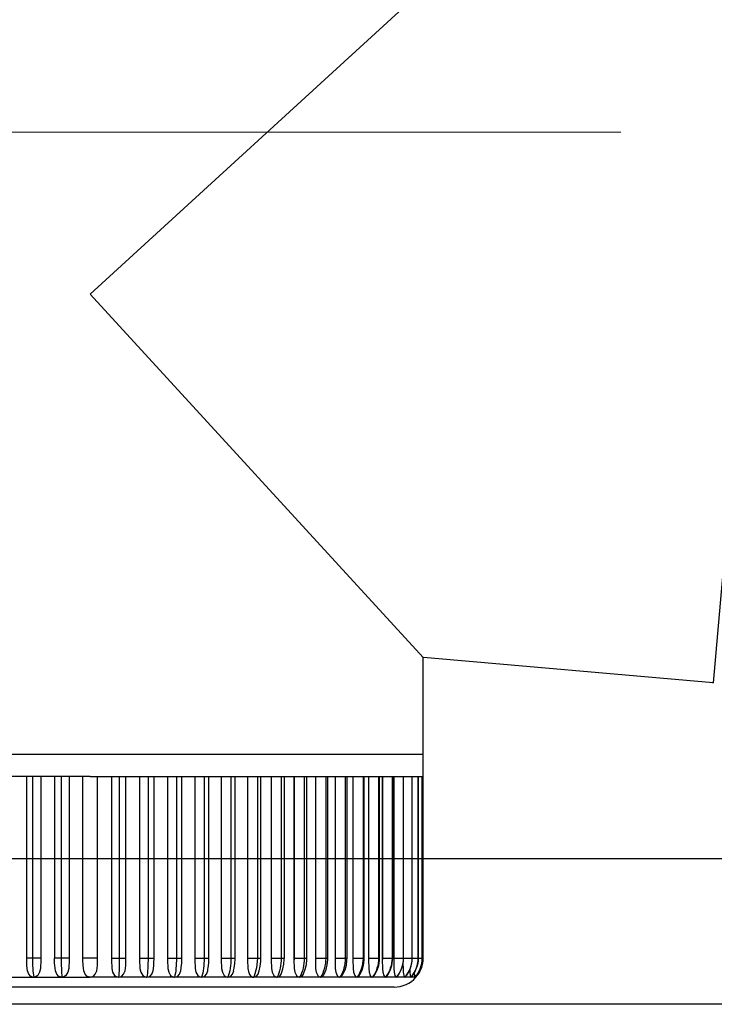
# Model space of a CAD drawing. Extents: x 0 to 15840, y 0 to 25652.
# Drawn here: x 13079 to 13127, y 19891 to 19959 of the extents above; entities that cross this region are included whole.
import ezdxf

# ---------------------------------------------------------------- set-up
doc = ezdxf.new("R2010")
doc.units = 0
doc.layers.add('YKK_A1', color=4, linetype='CONTINUOUS', lineweight=30)
doc.layers.add('YKK_D', color=6, linetype='CONTINUOUS', lineweight=13)

msp = doc.modelspace()

# ---------------------------------------------------------------- linework, layer by layer
at = {"layer": 'YKK_A1', "ltscale": 0.5}
for p, q in [((13084.223, 19939.888), (13107.123, 19960.872)), ((13131.048, 19958.779), (13127.056, 19913.153)), ((13084.223, 19939.888), (13107.123, 19914.897)), ((13107.123, 19908.228), (13107.123, 19914.897)), ((13127.056, 19913.153), (13107.132, 19914.896)), ((13127.044, 19913.154), (13127.057, 19913.167)), ((13084.223, 19908.228), (13061.323, 19908.228)), ((13107.123, 19908.228), (13084.223, 19908.228)), ((13107.123, 19906.728), (13107.123, 19908.228)), ((13080.247, 19906.728), (13078.296, 19906.728)), ((13079.833, 19906.728), (13079.833, 19894.228)), ((13080.247, 19906.728), (13080.247, 19894.228)), ((13082.227, 19906.728), (13080.247, 19906.728)), ((13080.826, 19906.728), (13080.826, 19894.228)), ((13080.827, 19906.728), (13080.827, 19894.099)), ((13081.771, 19906.728), (13081.771, 19894.228)), ((13082.227, 19906.728), (13082.227, 19894.228)), ((13084.223, 19906.728), (13082.227, 19906.728)), ((13082.769, 19906.728), (13082.769, 19894.228)), ((13082.769, 19906.728), (13082.769, 19894.099)), ((13083.723, 19894.228), (13083.723, 19906.728)), ((13084.223, 19906.728), (13086.219, 19906.728)), ((13084.723, 19894.228), (13084.723, 19906.728)), ((13085.677, 19906.728), (13085.677, 19894.099)), ((13085.677, 19906.728), (13085.677, 19894.228)), ((13086.219, 19906.728), (13086.219, 19894.228)), ((13086.219, 19906.728), (13088.2, 19906.728)), ((13086.675, 19894.228), (13086.675, 19906.728)), ((13087.619, 19906.728), (13087.619, 19894.099)), ((13087.62, 19906.728), (13087.62, 19894.228)), ((13088.2, 19906.728), (13088.2, 19894.228)), ((13088.2, 19906.728), (13090.15, 19906.728)), ((13088.613, 19894.228), (13088.613, 19906.728)), ((13089.536, 19906.728), (13089.536, 19894.099)), ((13090.15, 19906.728), (13090.15, 19894.228)), ((13090.15, 19906.728), (13092.055, 19906.728)), ((13090.521, 19894.228), (13090.521, 19906.728)), ((13091.413, 19906.728), (13091.413, 19894.099)), ((13091.414, 19906.728), (13091.414, 19894.228)), ((13092.055, 19906.728), (13092.055, 19894.228)), ((13092.055, 19906.728), (13093.901, 19906.728)), ((13092.384, 19894.228), (13092.384, 19906.728)), ((13093.234, 19906.728), (13093.234, 19894.099)), ((13093.237, 19906.728), (13093.237, 19894.228)), ((13093.901, 19906.728), (13093.901, 19894.228)), ((13093.901, 19906.728), (13095.714, 19906.728)), ((13094.19, 19894.228), (13094.19, 19906.728)), ((13095.028, 19906.728), (13095.028, 19894.112)), ((13095.03, 19906.728), (13095.03, 19894.228)), ((13095.714, 19906.728), (13095.714, 19894.228)), ((13095.714, 19906.728), (13097.358, 19906.728)), ((13095.963, 19894.228), (13095.963, 19906.728)), ((13096.658, 19906.728), (13096.658, 19894.099)), ((13096.662, 19906.728), (13096.662, 19894.228)), ((13097.358, 19906.728), (13097.358, 19894.228)), ((13097.358, 19906.728), (13098.943, 19906.728)), ((13097.571, 19894.228), (13097.571, 19906.728)), ((13098.235, 19906.728), (13098.235, 19894.099)), ((13098.238, 19906.728), (13098.238, 19894.228)), ((13098.943, 19906.728), (13098.943, 19894.228)), ((13098.943, 19906.728), (13100.416, 19906.728)), ((13099.121, 19894.228), (13099.121, 19906.728)), ((13099.705, 19906.728), (13099.705, 19894.099)), ((13100.416, 19906.728), (13100.416, 19894.228)), ((13100.416, 19906.728), (13101.765, 19906.728)), ((13100.562, 19894.228), (13100.562, 19906.728)), ((13101.057, 19906.728), (13101.057, 19894.099)), ((13101.061, 19906.728), (13101.061, 19894.228)), ((13101.765, 19906.728), (13101.765, 19894.228)), ((13101.765, 19906.728), (13102.982, 19906.728)), ((13101.882, 19894.228), (13101.882, 19906.728)), ((13102.281, 19906.728), (13102.281, 19894.099)), ((13102.982, 19906.728), (13102.982, 19894.228)), ((13102.982, 19906.728), (13104.055, 19906.728)), ((13103.072, 19894.228), (13103.072, 19906.728)), ((13103.367, 19906.728), (13103.367, 19894.099)), ((13104.055, 19906.728), (13104.055, 19894.228)), ((13104.055, 19906.728), (13104.977, 19906.728)), ((13104.122, 19894.228), (13104.122, 19906.728)), ((13104.308, 19906.728), (13104.308, 19894.099)), ((13104.313, 19906.728), (13104.313, 19894.228)), ((13104.977, 19906.728), (13104.977, 19894.228)), ((13104.977, 19906.728), (13105.742, 19906.728)), ((13105.024, 19894.228), (13105.024, 19906.728)), ((13105.096, 19906.728), (13105.096, 19894.099)), ((13105.101, 19906.728), (13105.101, 19894.228)), ((13105.742, 19906.728), (13105.742, 19894.228)), ((13105.742, 19906.728), (13106.343, 19906.728)), ((13105.772, 19894.228), (13105.772, 19906.728)), ((13106.343, 19906.728), (13106.343, 19894.228)), ((13106.343, 19906.728), (13106.775, 19906.728)), ((13106.36, 19894.228), (13106.36, 19906.728)), ((13106.775, 19906.728), (13106.775, 19894.228)), ((13106.775, 19906.728), (13107.036, 19906.728)), ((13106.783, 19894.228), (13106.783, 19906.728)), ((13107.036, 19906.728), (13107.123, 19906.728)), ((13107.036, 19906.728), (13107.036, 19894.228)), ((13107.038, 19894.228), (13107.038, 19906.728)), ((13107.123, 19894.228), (13107.123, 19906.728)), ((13080.247, 19894.228), (13079.833, 19894.228)), ((13079.833, 19894.228), (13079.835, 19894.062)), ((13079.835, 19894.062), (13079.846, 19893.75)), ((13079.846, 19893.75), (13079.85, 19893.694)), ((13079.897, 19893.359), (13079.851, 19893.694)), ((13080.826, 19894.228), (13080.247, 19894.228)), ((13080.247, 19894.228), (13080.248, 19894.048)), ((13080.248, 19894.048), (13080.252, 19893.869)), ((13080.252, 19893.869), (13080.259, 19893.693)), ((13080.259, 19893.693), (13080.269, 19893.521)), ((13080.827, 19894.099), (13080.802, 19893.519)), ((13080.826, 19894.228), (13080.826, 19894.212)), ((13080.826, 19894.212), (13080.826, 19894.196)), ((13080.826, 19894.196), (13080.826, 19894.18)), ((13080.826, 19894.18), (13080.826, 19894.164)), ((13080.826, 19894.164), (13080.826, 19894.147)), ((13080.826, 19894.147), (13080.826, 19894.131)), ((13080.826, 19894.131), (13080.826, 19894.115)), ((13080.826, 19894.115), (13080.827, 19894.099)), ((13082.227, 19894.228), (13081.771, 19894.228)), ((13081.773, 19894.212), (13081.773, 19894.228)), ((13081.773, 19894.196), (13081.773, 19894.212)), ((13081.773, 19894.18), (13081.773, 19894.196)), ((13081.773, 19894.164), (13081.773, 19894.18)), ((13081.773, 19894.147), (13081.773, 19894.164)), ((13081.773, 19894.131), (13081.773, 19894.147)), ((13081.773, 19894.115), (13081.773, 19894.131)), ((13081.773, 19894.099), (13081.773, 19894.115)), ((13081.776, 19893.865), (13081.776, 19894.228)), ((13081.778, 19893.726), (13081.776, 19893.865)), ((13081.829, 19893.359), (13081.778, 19893.726)), ((13082.769, 19894.228), (13082.227, 19894.228)), ((13082.227, 19894.228), (13082.228, 19894.048)), ((13082.228, 19894.048), (13082.23, 19893.869)), ((13082.23, 19893.869), (13082.234, 19893.693)), ((13082.234, 19893.693), (13082.238, 19893.521)), ((13082.769, 19894.099), (13082.745, 19893.519)), ((13082.769, 19894.228), (13082.769, 19894.212)), ((13082.769, 19894.212), (13082.769, 19894.196)), ((13082.769, 19894.196), (13082.769, 19894.18)), ((13082.769, 19894.18), (13082.769, 19894.164)), ((13082.769, 19894.164), (13082.769, 19894.147)), ((13082.769, 19894.147), (13082.769, 19894.131)), ((13082.769, 19894.131), (13082.769, 19894.115)), ((13082.769, 19894.115), (13082.769, 19894.099)), ((13083.723, 19894.099), (13083.723, 19894.228)), ((13083.723, 19894.099), (13083.723, 19894.228)), ((13084.723, 19894.228), (13083.723, 19894.228)), ((13083.727, 19893.726), (13083.723, 19894.099)), ((13083.779, 19893.359), (13083.727, 19893.726)), ((13084.667, 19893.359), (13084.719, 19893.726)), ((13084.719, 19893.726), (13084.723, 19894.099)), ((13084.723, 19894.099), (13084.723, 19894.228)), ((13084.723, 19894.099), (13084.723, 19894.228)), ((13085.677, 19894.228), (13086.219, 19894.228)), ((13085.677, 19894.228), (13085.677, 19894.212)), ((13085.677, 19894.212), (13085.677, 19894.196)), ((13085.677, 19894.196), (13085.677, 19894.18)), ((13085.677, 19894.18), (13085.677, 19894.164)), ((13085.677, 19894.164), (13085.677, 19894.147)), ((13085.677, 19894.147), (13085.677, 19894.131)), ((13085.677, 19894.131), (13085.677, 19894.115)), ((13085.677, 19894.115), (13085.677, 19894.099)), ((13085.677, 19894.099), (13085.701, 19893.519)), ((13086.213, 19893.693), (13086.208, 19893.521)), ((13086.216, 19893.869), (13086.213, 19893.693)), ((13086.218, 19894.048), (13086.216, 19893.869)), ((13086.219, 19894.228), (13086.218, 19894.048)), ((13086.219, 19894.228), (13086.675, 19894.228)), ((13086.617, 19893.359), (13086.669, 19893.726)), ((13086.669, 19893.726), (13086.67, 19893.853)), ((13086.67, 19893.853), (13086.673, 19894.196)), ((13086.673, 19894.212), (13086.673, 19894.228)), ((13086.673, 19894.196), (13086.673, 19894.212)), ((13086.673, 19894.18), (13086.673, 19894.196)), ((13086.673, 19894.164), (13086.673, 19894.18)), ((13086.673, 19894.147), (13086.673, 19894.164)), ((13086.673, 19894.131), (13086.673, 19894.147)), ((13086.673, 19894.115), (13086.673, 19894.131)), ((13086.673, 19894.099), (13086.673, 19894.115)), ((13087.62, 19894.115), (13087.619, 19894.099)), ((13087.619, 19894.099), (13087.644, 19893.519)), ((13087.62, 19894.228), (13088.2, 19894.228)), ((13087.62, 19894.228), (13087.62, 19894.212)), ((13087.62, 19894.212), (13087.62, 19894.196)), ((13087.62, 19894.196), (13087.62, 19894.18)), ((13087.62, 19894.18), (13087.62, 19894.164)), ((13087.62, 19894.164), (13087.62, 19894.147)), ((13087.62, 19894.147), (13087.62, 19894.131)), ((13087.62, 19894.131), (13087.62, 19894.115)), ((13088.187, 19893.693), (13088.177, 19893.521)), ((13088.194, 19893.869), (13088.187, 19893.693)), ((13088.198, 19894.048), (13088.194, 19893.869)), ((13088.2, 19894.228), (13088.198, 19894.048)), ((13088.2, 19894.228), (13088.613, 19894.228)), ((13088.549, 19893.359), (13088.596, 19893.701)), ((13088.596, 19893.701), (13088.607, 19893.895)), ((13088.607, 19893.895), (13088.613, 19894.194)), ((13088.613, 19894.194), (13088.613, 19894.228)), ((13089.537, 19894.115), (13089.536, 19894.099)), ((13089.536, 19894.099), (13089.56, 19893.519)), ((13089.538, 19894.196), (13089.537, 19894.18)), ((13089.537, 19894.18), (13089.537, 19894.164)), ((13089.537, 19894.164), (13089.537, 19894.147)), ((13089.537, 19894.147), (13089.537, 19894.131)), ((13089.537, 19894.131), (13089.537, 19894.115)), ((13089.538, 19894.228), (13090.15, 19894.228)), ((13089.538, 19894.228), (13089.538, 19894.212)), ((13089.538, 19894.212), (13089.538, 19894.196)), ((13090.131, 19893.693), (13090.117, 19893.521)), ((13090.142, 19893.869), (13090.131, 19893.693)), ((13090.148, 19894.048), (13090.142, 19893.869)), ((13090.15, 19894.228), (13090.148, 19894.048)), ((13090.15, 19894.228), (13090.521, 19894.228)), ((13090.485, 19893.568), (13090.511, 19893.887)), ((13090.511, 19893.887), (13090.521, 19894.194)), ((13090.521, 19894.194), (13090.521, 19894.228)), ((13091.414, 19894.147), (13091.413, 19894.131)), ((13091.413, 19894.131), (13091.413, 19894.115)), ((13091.413, 19894.115), (13091.413, 19894.099)), ((13091.413, 19894.099), (13091.436, 19893.519)), ((13091.414, 19894.228), (13092.055, 19894.228)), ((13091.414, 19894.228), (13091.414, 19894.212)), ((13091.414, 19894.212), (13091.414, 19894.196)), ((13091.414, 19894.196), (13091.414, 19894.18)), ((13091.414, 19894.18), (13091.414, 19894.164)), ((13091.414, 19894.164), (13091.414, 19894.147)), ((13092.03, 19893.693), (13092.011, 19893.521)), ((13092.044, 19893.869), (13092.03, 19893.693)), ((13092.053, 19894.048), (13092.044, 19893.869)), ((13092.055, 19894.228), (13092.053, 19894.048)), ((13092.055, 19894.228), (13092.384, 19894.228)), ((13092.335, 19893.547), (13092.371, 19893.873)), ((13092.371, 19893.873), (13092.384, 19894.187)), ((13092.384, 19894.187), (13092.384, 19894.228)), ((13093.235, 19894.115), (13093.234, 19894.099)), ((13093.234, 19894.099), (13093.257, 19893.519)), ((13093.236, 19894.147), (13093.235, 19894.131)), ((13093.235, 19894.131), (13093.235, 19894.115)), ((13093.237, 19894.212), (13093.236, 19894.196)), ((13093.236, 19894.196), (13093.236, 19894.18)), ((13093.236, 19894.18), (13093.236, 19894.164)), ((13093.236, 19894.164), (13093.236, 19894.147)), ((13093.237, 19894.228), (13093.901, 19894.228)), ((13093.237, 19894.228), (13093.237, 19894.212)), ((13093.87, 19893.693), (13093.846, 19893.521)), ((13093.887, 19893.869), (13093.87, 19893.693)), ((13093.898, 19894.048), (13093.887, 19893.869)), ((13093.901, 19894.228), (13093.898, 19894.048)), ((13093.901, 19894.228), (13094.19, 19894.228)), ((13094.126, 19893.524), (13094.172, 19893.854)), ((13094.172, 19893.854), (13094.189, 19894.173)), ((13094.189, 19894.173), (13094.19, 19894.228)), ((13095.03, 19894.228), (13095.028, 19894.112)), ((13095.028, 19894.112), (13095.051, 19893.51)), ((13095.03, 19894.228), (13095.714, 19894.228)), ((13095.714, 19894.228), (13095.658, 19893.566)), ((13095.714, 19894.228), (13095.963, 19894.228)), ((13095.916, 19893.663), (13095.955, 19893.999)), ((13095.955, 19893.999), (13095.96, 19894.228)), ((13096.659, 19894.115), (13096.658, 19894.099)), ((13096.658, 19894.099), (13096.679, 19893.519)), ((13096.66, 19894.131), (13096.659, 19894.115)), ((13096.661, 19894.164), (13096.66, 19894.147)), ((13096.66, 19894.147), (13096.66, 19894.131)), ((13096.662, 19894.212), (13096.661, 19894.196)), ((13096.661, 19894.196), (13096.661, 19894.18)), ((13096.661, 19894.18), (13096.661, 19894.164)), ((13096.662, 19894.228), (13097.358, 19894.228)), ((13096.662, 19894.228), (13096.662, 19894.212)), ((13097.316, 19893.693), (13097.284, 19893.521)), ((13097.339, 19893.869), (13097.316, 19893.693)), ((13097.353, 19894.048), (13097.339, 19893.869)), ((13097.358, 19894.228), (13097.353, 19894.048)), ((13097.358, 19894.228), (13097.571, 19894.228)), ((13097.477, 19893.476), (13097.543, 19893.809)), ((13097.543, 19893.809), (13097.57, 19894.136)), ((13097.57, 19894.136), (13097.571, 19894.228)), ((13098.236, 19894.115), (13098.235, 19894.099)), ((13098.235, 19894.099), (13098.254, 19893.519)), ((13098.237, 19894.147), (13098.236, 19894.131)), ((13098.236, 19894.131), (13098.236, 19894.115)), ((13098.238, 19894.164), (13098.237, 19894.147)), ((13098.238, 19894.228), (13098.943, 19894.228)), ((13098.238, 19894.228), (13098.238, 19894.212)), ((13098.238, 19894.212), (13098.238, 19894.196)), ((13098.238, 19894.196), (13098.238, 19894.18)), ((13098.238, 19894.18), (13098.238, 19894.164)), ((13098.896, 19893.693), (13098.86, 19893.521)), ((13098.922, 19893.869), (13098.896, 19893.693)), ((13098.938, 19894.048), (13098.922, 19893.869)), ((13098.943, 19894.228), (13098.938, 19894.048)), ((13098.943, 19894.228), (13099.121, 19894.228)), ((13099.011, 19893.455), (13099.087, 19893.787)), ((13099.087, 19893.787), (13099.12, 19894.132)), ((13099.12, 19894.132), (13099.121, 19894.228)), ((13099.706, 19894.115), (13099.705, 19894.099)), ((13099.705, 19894.099), (13099.722, 19893.519)), ((13099.707, 19894.147), (13099.706, 19894.131)), ((13099.706, 19894.131), (13099.706, 19894.115)), ((13099.708, 19894.164), (13099.707, 19894.147)), ((13099.709, 19894.212), (13099.708, 19894.196)), ((13099.708, 19894.196), (13099.708, 19894.18)), ((13099.708, 19894.18), (13099.708, 19894.164)), ((13099.709, 19894.228), (13100.416, 19894.228)), ((13099.709, 19894.228), (13099.709, 19894.212)), ((13100.364, 19893.693), (13100.324, 19893.521)), ((13100.393, 19893.869), (13100.364, 19893.693)), ((13100.41, 19894.048), (13100.393, 19893.869)), ((13100.416, 19894.228), (13100.41, 19894.048)), ((13100.416, 19894.228), (13100.562, 19894.228)), ((13100.437, 19893.435), (13100.521, 19893.766)), ((13100.521, 19893.766), (13100.56, 19894.112)), ((13100.56, 19894.112), (13100.562, 19894.228)), ((13101.058, 19894.115), (13101.057, 19894.099)), ((13101.057, 19894.099), (13101.073, 19893.519)), ((13101.059, 19894.131), (13101.058, 19894.115)), ((13101.06, 19894.164), (13101.059, 19894.147)), ((13101.059, 19894.147), (13101.059, 19894.131)), ((13101.061, 19894.196), (13101.06, 19894.18)), ((13101.06, 19894.18), (13101.06, 19894.164)), ((13101.061, 19894.228), (13101.765, 19894.228)), ((13101.061, 19894.228), (13101.061, 19894.212)), ((13101.061, 19894.212), (13101.061, 19894.196)), ((13101.71, 19893.693), (13101.667, 19893.521)), ((13101.741, 19893.869), (13101.71, 19893.693)), ((13101.759, 19894.048), (13101.741, 19893.869)), ((13101.743, 19893.418), (13101.835, 19893.748)), ((13101.765, 19894.228), (13101.759, 19894.048)), ((13101.765, 19894.228), (13101.882, 19894.228)), ((13101.835, 19893.748), (13101.879, 19894.093)), ((13101.879, 19894.093), (13101.882, 19894.228)), ((13102.282, 19894.115), (13102.281, 19894.099)), ((13102.281, 19894.099), (13102.295, 19893.519)), ((13102.283, 19894.131), (13102.282, 19894.115)), ((13102.284, 19894.164), (13102.283, 19894.147)), ((13102.283, 19894.147), (13102.283, 19894.131)), ((13102.285, 19894.18), (13102.284, 19894.164)), ((13102.285, 19894.228), (13102.982, 19894.228)), ((13102.285, 19894.228), (13102.285, 19894.212)), ((13102.285, 19894.212), (13102.285, 19894.196)), ((13102.285, 19894.196), (13102.285, 19894.18)), ((13102.922, 19893.693), (13102.876, 19893.521)), ((13102.919, 19893.404), (13103.018, 19893.732)), ((13102.955, 19893.869), (13102.922, 19893.693)), ((13102.975, 19894.048), (13102.955, 19893.869)), ((13102.982, 19894.228), (13102.975, 19894.048)), ((13102.982, 19894.228), (13103.072, 19894.228)), ((13103.018, 19893.732), (13103.067, 19894.076)), ((13103.067, 19894.076), (13103.072, 19894.228)), ((13103.368, 19894.115), (13103.367, 19894.099)), ((13103.367, 19894.099), (13103.38, 19893.519)), ((13103.369, 19894.131), (13103.368, 19894.115)), ((13103.37, 19894.147), (13103.369, 19894.131)), ((13103.371, 19894.164), (13103.37, 19894.147)), ((13103.372, 19894.196), (13103.371, 19894.18)), ((13103.371, 19894.18), (13103.371, 19894.164)), ((13103.372, 19894.228), (13104.055, 19894.228)), ((13103.372, 19894.228), (13103.372, 19894.212)), ((13103.372, 19894.212), (13103.372, 19894.196)), ((13103.992, 19893.693), (13103.943, 19893.521)), ((13103.958, 19893.392), (13104.063, 19893.719)), ((13104.027, 19893.869), (13103.992, 19893.693)), ((13104.048, 19894.048), (13104.027, 19893.869)), ((13104.055, 19894.228), (13104.048, 19894.048)), ((13104.055, 19894.228), (13104.122, 19894.228)), ((13104.063, 19893.719), (13104.116, 19894.062)), ((13104.116, 19894.062), (13104.122, 19894.228)), ((13104.309, 19894.115), (13104.308, 19894.099)), ((13104.308, 19894.099), (13104.319, 19893.519)), ((13104.31, 19894.131), (13104.309, 19894.115)), ((13104.311, 19894.147), (13104.31, 19894.131)), ((13104.312, 19894.164), (13104.311, 19894.147)), ((13104.313, 19894.196), (13104.312, 19894.18)), ((13104.312, 19894.18), (13104.312, 19894.164)), ((13104.313, 19894.228), (13104.977, 19894.228)), ((13104.313, 19894.228), (13104.313, 19894.212)), ((13104.313, 19894.212), (13104.313, 19894.196)), ((13104.85, 19893.382), (13104.96, 19893.708)), ((13104.911, 19893.693), (13104.86, 19893.521)), ((13104.948, 19893.869), (13104.911, 19893.693)), ((13104.97, 19894.048), (13104.948, 19893.869)), ((13104.96, 19893.708), (13105.017, 19894.051)), ((13104.977, 19894.228), (13104.97, 19894.048)), ((13104.977, 19894.228), (13105.024, 19894.228)), ((13105.017, 19894.051), (13105.024, 19894.228)), ((13105.097, 19894.115), (13105.096, 19894.099)), ((13105.096, 19894.099), (13105.105, 19893.519)), ((13105.098, 19894.131), (13105.097, 19894.115)), ((13105.099, 19894.147), (13105.098, 19894.131)), ((13105.1, 19894.164), (13105.099, 19894.147)), ((13105.101, 19894.196), (13105.1, 19894.18)), ((13105.1, 19894.18), (13105.1, 19894.164)), ((13105.101, 19894.228), (13105.742, 19894.228)), ((13105.101, 19894.228), (13105.101, 19894.212)), ((13105.101, 19894.212), (13105.101, 19894.196)), ((13105.589, 19893.374), (13105.704, 19893.7)), ((13105.673, 19893.693), (13105.621, 19893.521)), ((13105.711, 19893.869), (13105.673, 19893.693)), ((13105.704, 19893.7), (13105.764, 19894.042)), ((13105.734, 19894.048), (13105.711, 19893.869)), ((13105.728, 19893.836), (13105.732, 19893.519)), ((13105.742, 19894.228), (13105.734, 19894.048)), ((13105.742, 19894.228), (13105.772, 19894.228)), ((13105.764, 19894.042), (13105.772, 19894.228)), ((13105.772, 19894.228), (13106.343, 19894.228)), ((13106.17, 19893.368), (13106.289, 19893.693)), ((13106.272, 19893.693), (13106.218, 19893.521)), ((13106.311, 19893.869), (13106.272, 19893.693)), ((13106.289, 19893.693), (13106.351, 19894.035)), ((13106.335, 19894.048), (13106.311, 19893.869)), ((13106.343, 19894.228), (13106.335, 19894.048)), ((13106.343, 19894.228), (13106.36, 19894.228)), ((13106.351, 19894.035), (13106.36, 19894.228)), ((13106.36, 19894.228), (13106.775, 19894.228)), ((13106.589, 19893.364), (13106.709, 19893.689)), ((13106.703, 19893.693), (13106.648, 19893.521)), ((13106.743, 19893.869), (13106.703, 19893.693)), ((13106.709, 19893.689), (13106.773, 19894.03)), ((13106.767, 19894.048), (13106.743, 19893.869)), ((13106.775, 19894.228), (13106.767, 19894.048)), ((13106.773, 19894.03), (13106.783, 19894.228)), ((13106.775, 19894.228), (13106.783, 19894.228)), ((13106.788, 19894.228), (13107.036, 19894.228)), ((13106.963, 19893.693), (13106.907, 19893.521)), ((13107.003, 19893.869), (13106.963, 19893.693)), ((13107.028, 19894.048), (13107.003, 19893.869)), ((13107.036, 19894.228), (13107.028, 19894.048)), ((13107.036, 19894.228), (13107.038, 19894.228)), ((13107.036, 19894.228), (13107.123, 19894.228)), ((13079.995, 19893.121), (13079.897, 19893.359)), ((13080.105, 19892.992), (13079.995, 19893.121)), ((13080.269, 19893.521), (13080.281, 19893.355)), ((13080.281, 19893.355), (13080.296, 19893.197)), ((13080.296, 19893.197), (13080.314, 19893.046)), ((13080.314, 19893.046), (13080.333, 19892.905)), ((13080.61, 19893.037), (13080.503, 19892.951)), ((13080.742, 19893.265), (13080.61, 19893.037)), ((13080.802, 19893.519), (13080.742, 19893.265)), ((13081.928, 19893.121), (13081.829, 19893.359)), ((13082.04, 19892.992), (13081.928, 19893.121)), ((13082.238, 19893.521), (13082.245, 19893.355)), ((13082.245, 19893.355), (13082.252, 19893.197)), ((13082.252, 19893.197), (13082.261, 19893.046)), ((13082.261, 19893.046), (13082.271, 19892.905)), ((13082.55, 19893.037), (13082.443, 19892.951)), ((13082.684, 19893.265), (13082.55, 19893.037)), ((13082.745, 19893.519), (13082.684, 19893.265)), ((13083.879, 19893.121), (13083.779, 19893.359)), ((13083.991, 19892.992), (13083.879, 19893.121)), ((13084.455, 19892.992), (13084.567, 19893.121)), ((13084.567, 19893.121), (13084.667, 19893.359)), ((13085.701, 19893.519), (13085.762, 19893.265)), ((13085.762, 19893.265), (13085.896, 19893.037)), ((13085.896, 19893.037), (13086.004, 19892.951)), ((13086.185, 19893.046), (13086.175, 19892.905)), ((13086.194, 19893.197), (13086.185, 19893.046)), ((13086.201, 19893.355), (13086.194, 19893.197)), ((13086.208, 19893.521), (13086.201, 19893.355)), ((13086.406, 19892.992), (13086.518, 19893.121)), ((13086.518, 19893.121), (13086.617, 19893.359)), ((13087.644, 19893.519), (13087.704, 19893.265)), ((13087.704, 19893.265), (13087.836, 19893.037)), ((13087.836, 19893.037), (13087.943, 19892.951)), ((13088.132, 19893.046), (13088.113, 19892.905)), ((13088.15, 19893.197), (13088.132, 19893.046)), ((13088.165, 19893.355), (13088.15, 19893.197)), ((13088.177, 19893.521), (13088.165, 19893.355)), ((13088.341, 19892.992), (13088.451, 19893.121)), ((13088.451, 19893.121), (13088.549, 19893.359)), ((13089.56, 19893.519), (13089.619, 19893.265)), ((13089.619, 19893.265), (13089.749, 19893.037)), ((13089.749, 19893.037), (13089.854, 19892.951)), ((13090.05, 19893.046), (13090.021, 19892.905)), ((13090.076, 19893.197), (13090.05, 19893.046)), ((13090.098, 19893.355), (13090.076, 19893.197)), ((13090.117, 19893.521), (13090.098, 19893.355)), ((13090.244, 19892.992), (13090.353, 19893.121)), ((13090.353, 19893.121), (13090.448, 19893.359)), ((13090.448, 19893.359), (13090.475, 19893.56)), ((13090.483, 19893.558), (13090.485, 19893.568)), ((13091.436, 19893.519), (13091.493, 19893.265)), ((13091.493, 19893.265), (13091.62, 19893.037)), ((13091.62, 19893.037), (13091.722, 19892.951)), ((13091.923, 19893.046), (13091.884, 19892.905)), ((13091.957, 19893.197), (13091.923, 19893.046)), ((13091.987, 19893.355), (13091.957, 19893.197)), ((13092.011, 19893.521), (13091.987, 19893.355)), ((13092.102, 19892.992), (13092.207, 19893.121)), ((13092.207, 19893.121), (13092.3, 19893.359)), ((13092.3, 19893.359), (13092.313, 19893.458)), ((13092.317, 19893.458), (13092.335, 19893.547)), ((13093.257, 19893.519), (13093.312, 19893.265)), ((13093.312, 19893.265), (13093.435, 19893.037)), ((13093.435, 19893.037), (13093.533, 19892.951)), ((13093.738, 19893.046), (13093.69, 19892.905)), ((13093.78, 19893.197), (13093.738, 19893.046)), ((13093.816, 19893.355), (13093.78, 19893.197)), ((13093.846, 19893.521), (13093.816, 19893.355)), ((13093.899, 19892.992), (13094.001, 19893.121)), ((13094.001, 19893.121), (13094.088, 19893.354)), ((13094.085, 19893.355), (13094.126, 19893.524)), ((13095.051, 19893.51), (13095.095, 19893.292)), ((13095.095, 19893.292), (13095.182, 19893.09)), ((13095.182, 19893.09), (13095.274, 19892.981)), ((13095.658, 19893.566), (13095.495, 19892.979)), ((13095.664, 19892.992), (13095.76, 19893.12)), ((13095.76, 19893.12), (13095.814, 19893.272)), ((13095.818, 19893.271), (13095.842, 19893.338)), ((13095.842, 19893.338), (13095.916, 19893.663)), ((13096.679, 19893.519), (13096.729, 19893.265)), ((13096.729, 19893.265), (13096.841, 19893.037)), ((13096.841, 19893.037), (13096.93, 19892.951)), ((13097.136, 19893.046), (13097.071, 19892.905)), ((13097.194, 19893.197), (13097.136, 19893.046)), ((13097.243, 19893.355), (13097.194, 19893.197)), ((13097.284, 19893.521), (13097.243, 19893.355)), ((13097.26, 19892.992), (13097.352, 19893.121)), ((13097.352, 19893.121), (13097.378, 19893.197)), ((13097.383, 19893.195), (13097.477, 19893.476)), ((13098.254, 19893.519), (13098.301, 19893.265)), ((13098.301, 19893.265), (13098.406, 19893.037)), ((13098.406, 19893.037), (13098.489, 19892.951)), ((13098.694, 19893.046), (13098.621, 19892.905)), ((13098.759, 19893.197), (13098.694, 19893.046)), ((13098.814, 19893.355), (13098.759, 19893.197)), ((13098.798, 19892.992), (13098.884, 19893.121)), ((13098.86, 19893.521), (13098.814, 19893.355)), ((13098.884, 19893.121), (13098.885, 19893.125)), ((13098.885, 19893.125), (13098.895, 19893.145)), ((13098.895, 19893.145), (13099.011, 19893.455)), ((13099.722, 19893.519), (13099.766, 19893.265)), ((13099.766, 19893.265), (13099.863, 19893.037)), ((13099.863, 19893.037), (13099.94, 19892.951)), ((13100.142, 19893.046), (13100.062, 19892.905)), ((13100.213, 19893.197), (13100.142, 19893.046)), ((13100.274, 19893.355), (13100.213, 19893.197)), ((13100.225, 19892.992), (13100.279, 19893.08)), ((13100.324, 19893.521), (13100.274, 19893.355)), ((13100.281, 19893.079), (13100.309, 19893.128)), ((13100.309, 19893.128), (13100.437, 19893.435)), ((13101.073, 19893.519), (13101.113, 19893.265)), ((13101.113, 19893.265), (13101.201, 19893.037)), ((13101.201, 19893.037), (13101.271, 19892.951)), ((13101.469, 19893.046), (13101.382, 19892.905)), ((13101.546, 19893.197), (13101.469, 19893.046)), ((13101.531, 19892.992), (13101.556, 19893.039)), ((13101.612, 19893.355), (13101.546, 19893.197)), ((13101.559, 19893.037), (13101.605, 19893.113)), ((13101.605, 19893.113), (13101.743, 19893.418)), ((13101.667, 19893.521), (13101.612, 19893.355)), ((13102.295, 19893.519), (13102.331, 19893.265)), ((13102.331, 19893.265), (13102.41, 19893.037)), ((13102.41, 19893.037), (13102.473, 19892.951)), ((13102.665, 19893.046), (13102.572, 19892.905)), ((13102.747, 19893.197), (13102.665, 19893.046)), ((13102.665, 19892.937), (13102.773, 19893.101)), ((13102.704, 19892.992), (13102.708, 19892.999)), ((13102.817, 19893.355), (13102.747, 19893.197)), ((13102.773, 19893.101), (13102.919, 19893.404)), ((13102.876, 19893.521), (13102.817, 19893.355)), ((13103.38, 19893.519), (13103.411, 19893.265)), ((13103.411, 19893.265), (13103.48, 19893.037)), ((13103.48, 19893.037), (13103.535, 19892.951)), ((13103.72, 19893.046), (13103.622, 19892.905)), ((13103.69, 19892.926), (13103.803, 19893.09)), ((13103.807, 19893.197), (13103.72, 19893.046)), ((13103.803, 19893.09), (13103.958, 19893.392)), ((13103.881, 19893.355), (13103.807, 19893.197)), ((13103.943, 19893.521), (13103.881, 19893.355)), ((13104.319, 19893.519), (13104.346, 19893.265)), ((13104.346, 19893.265), (13104.404, 19893.037)), ((13104.404, 19893.037), (13104.451, 19892.951)), ((13104.627, 19893.046), (13104.524, 19892.905)), ((13104.57, 19892.917), (13104.689, 19893.082)), ((13104.718, 19893.197), (13104.627, 19893.046)), ((13104.689, 19893.082), (13104.85, 19893.382)), ((13104.796, 19893.355), (13104.718, 19893.197)), ((13104.86, 19893.521), (13104.796, 19893.355)), ((13105.105, 19893.519), (13105.127, 19893.265)), ((13105.127, 19893.265), (13105.175, 19893.037)), ((13105.175, 19893.037), (13105.213, 19892.951)), ((13105.379, 19893.046), (13105.272, 19892.905)), ((13105.299, 19892.911), (13105.423, 19893.075)), ((13105.473, 19893.197), (13105.379, 19893.046)), ((13105.423, 19893.075), (13105.589, 19893.374)), ((13105.554, 19893.355), (13105.473, 19893.197)), ((13105.621, 19893.521), (13105.554, 19893.355)), ((13105.732, 19893.519), (13105.749, 19893.265)), ((13105.749, 19893.265), (13105.786, 19893.037)), ((13105.786, 19893.037), (13105.815, 19892.951)), ((13105.969, 19893.046), (13105.86, 19892.905)), ((13105.873, 19892.905), (13105.999, 19893.069)), ((13106.066, 19893.197), (13105.969, 19893.046)), ((13105.999, 19893.069), (13106.17, 19893.368)), ((13106.149, 19893.355), (13106.066, 19893.197)), ((13106.218, 19893.521), (13106.149, 19893.355)), ((13106.199, 19893.446), (13106.207, 19893.265)), ((13106.207, 19893.265), (13106.232, 19893.037)), ((13106.232, 19893.037), (13106.252, 19892.951)), ((13106.394, 19893.046), (13106.283, 19892.905)), ((13106.285, 19892.902), (13106.414, 19893.066)), ((13106.493, 19893.197), (13106.394, 19893.046)), ((13106.414, 19893.066), (13106.589, 19893.364)), ((13106.578, 19893.355), (13106.493, 19893.197)), ((13106.501, 19893.214), (13106.512, 19893.037)), ((13106.512, 19893.037), (13106.522, 19892.951)), ((13106.651, 19893.046), (13106.538, 19892.905)), ((13106.648, 19893.521), (13106.578, 19893.355)), ((13106.621, 19893.044), (13106.621, 19893.037)), ((13106.621, 19893.037), (13106.622, 19892.951)), ((13106.75, 19893.197), (13106.651, 19893.046)), ((13106.836, 19893.355), (13106.75, 19893.197)), ((13106.907, 19893.521), (13106.836, 19893.355)), ((13078.426, 19892.905), (13080.333, 19892.905)), ((13080.212, 19892.929), (13080.105, 19892.992)), ((13080.333, 19892.905), (13080.212, 19892.929)), ((13080.373, 19892.908), (13080.333, 19892.905)), ((13080.333, 19892.905), (13082.271, 19892.905)), ((13080.503, 19892.951), (13080.373, 19892.908)), ((13082.148, 19892.929), (13082.04, 19892.992)), ((13082.271, 19892.905), (13082.148, 19892.929)), ((13082.311, 19892.908), (13082.271, 19892.905)), ((13082.271, 19892.905), (13084.223, 19892.905)), ((13082.443, 19892.951), (13082.311, 19892.908)), ((13084.099, 19892.929), (13083.991, 19892.992)), ((13084.223, 19892.905), (13084.099, 19892.929)), ((13084.223, 19892.905), (13084.347, 19892.929)), ((13086.175, 19892.905), (13084.223, 19892.905)), ((13084.347, 19892.929), (13084.455, 19892.992)), ((13086.004, 19892.951), (13086.135, 19892.908)), ((13086.135, 19892.908), (13086.175, 19892.905)), ((13086.175, 19892.905), (13086.299, 19892.929)), ((13088.113, 19892.905), (13086.175, 19892.905)), ((13086.299, 19892.929), (13086.406, 19892.992)), ((13087.943, 19892.951), (13088.073, 19892.908)), ((13088.073, 19892.908), (13088.113, 19892.905)), ((13088.113, 19892.905), (13088.234, 19892.929)), ((13090.021, 19892.905), (13088.113, 19892.905)), ((13088.234, 19892.929), (13088.341, 19892.992)), ((13089.854, 19892.951), (13089.981, 19892.908)), ((13089.981, 19892.908), (13090.021, 19892.905)), ((13090.021, 19892.905), (13090.14, 19892.929)), ((13091.884, 19892.905), (13090.021, 19892.905)), ((13090.14, 19892.929), (13090.244, 19892.992)), ((13091.722, 19892.951), (13091.846, 19892.908)), ((13091.846, 19892.908), (13091.884, 19892.905)), ((13091.884, 19892.905), (13092, 19892.929)), ((13093.69, 19892.905), (13091.884, 19892.905)), ((13092, 19892.929), (13092.102, 19892.992)), ((13093.533, 19892.951), (13093.653, 19892.908)), ((13093.653, 19892.908), (13093.69, 19892.905)), ((13093.69, 19892.905), (13093.802, 19892.929)), ((13095.464, 19892.905), (13093.69, 19892.905)), ((13093.802, 19892.929), (13093.899, 19892.992)), ((13095.274, 19892.981), (13095.373, 19892.922)), ((13095.373, 19892.922), (13095.464, 19892.905)), ((13095.495, 19892.979), (13095.464, 19892.905)), ((13095.464, 19892.905), (13095.571, 19892.929)), ((13097.071, 19892.905), (13095.464, 19892.905)), ((13095.571, 19892.929), (13095.664, 19892.992)), ((13096.93, 19892.951), (13097.038, 19892.908)), ((13097.038, 19892.908), (13097.071, 19892.905)), ((13097.071, 19892.905), (13097.172, 19892.929)), ((13098.621, 19892.905), (13097.071, 19892.905)), ((13097.172, 19892.929), (13097.26, 19892.992)), ((13098.489, 19892.951), (13098.59, 19892.908)), ((13098.59, 19892.908), (13098.621, 19892.905)), ((13098.621, 19892.905), (13098.716, 19892.929)), ((13100.062, 19892.905), (13098.621, 19892.905)), ((13098.716, 19892.929), (13098.798, 19892.992)), ((13099.94, 19892.951), (13100.033, 19892.908)), ((13100.033, 19892.908), (13100.062, 19892.905)), ((13100.062, 19892.905), (13100.149, 19892.929)), ((13101.382, 19892.905), (13100.062, 19892.905)), ((13100.149, 19892.929), (13100.225, 19892.992)), ((13101.271, 19892.951), (13101.356, 19892.908)), ((13101.356, 19892.908), (13101.382, 19892.905)), ((13101.382, 19892.905), (13101.462, 19892.929)), ((13102.572, 19892.905), (13101.382, 19892.905)), ((13101.462, 19892.929), (13101.531, 19892.992)), ((13102.473, 19892.951), (13102.549, 19892.908)), ((13102.549, 19892.908), (13102.572, 19892.905)), ((13102.572, 19892.905), (13102.643, 19892.929)), ((13103.622, 19892.905), (13102.572, 19892.905)), ((13102.643, 19892.929), (13102.704, 19892.992)), ((13103.535, 19892.951), (13103.602, 19892.908)), ((13103.602, 19892.908), (13103.622, 19892.905)), ((13103.622, 19892.905), (13103.684, 19892.929)), ((13104.524, 19892.905), (13103.622, 19892.905)), ((13103.684, 19892.929), (13103.722, 19892.974)), ((13104.451, 19892.951), (13104.507, 19892.908)), ((13104.507, 19892.908), (13104.524, 19892.905)), ((13104.524, 19892.905), (13104.576, 19892.929)), ((13105.272, 19892.905), (13104.524, 19892.905)), ((13104.576, 19892.929), (13104.594, 19892.954)), ((13105.213, 19892.951), (13105.258, 19892.908)), ((13105.258, 19892.908), (13105.272, 19892.905)), ((13105.272, 19892.905), (13105.314, 19892.929)), ((13105.86, 19892.905), (13105.272, 19892.905)), ((13105.815, 19892.951), (13105.849, 19892.908)), ((13105.849, 19892.908), (13105.86, 19892.905)), ((13105.86, 19892.905), (13105.885, 19892.924)), ((13106.283, 19892.905), (13105.86, 19892.905)), ((13106.252, 19892.951), (13106.276, 19892.908)), ((13106.276, 19892.908), (13106.283, 19892.905)), ((13106.538, 19892.905), (13106.283, 19892.905)), ((13106.522, 19892.951), (13106.534, 19892.908)), ((13106.534, 19892.908), (13106.538, 19892.905)), ((13106.623, 19892.905), (13106.538, 19892.905)), ((13106.622, 19892.951), (13106.623, 19892.908)), ((13106.623, 19892.908), (13106.623, 19892.905)), ((13084.223, 19892.228), (13063.323, 19892.228)), ((13105.123, 19892.228), (13084.223, 19892.228))]:
    msp.add_line(p, q, dxfattribs=at)
at = {"layer": 'YKK_A1'}
msp.add_line((13287.235, 19901.046), (13055.492, 19901.046), dxfattribs=at)
at = {"layer": 'YKK_A1', "lineweight": -2, "ltscale": 0.5}
msp.add_line((13401.536, 19891.046), (13056.242, 19891.046), dxfattribs=at)
at = {"layer": 'YKK_A1', "ltscale": 0.5}
for start, end in [(318.6071, 0), (270, 318.59037)]:
    msp.add_arc((13105.123, 19894.228), 2, start, end, dxfattribs=at)
at = {"layer": 'YKK_D'}
msp.add_line((13120.723, 19951.046), (12823.723, 19951.046), dxfattribs=at)
msp.add_line((13120.723, 19951.046), (12823.723, 19951.046), dxfattribs=at)

doc.saveas('drawing.dxf')
